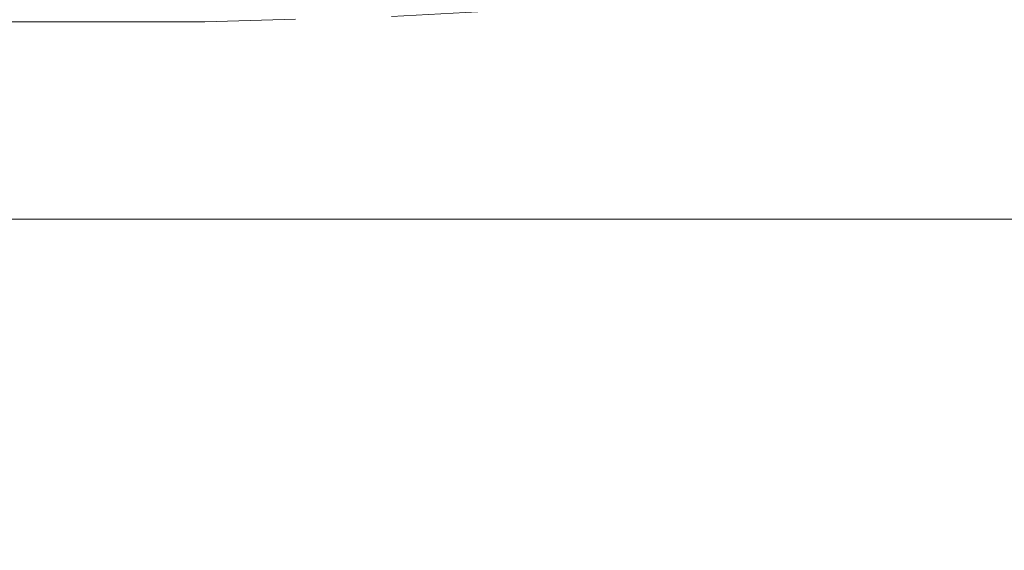
# Model space of a CAD drawing. Extents: x -398 to 399, y -750 to 750.
# Drawn here: x -119 to -82, y -717 to -697 of the extents above; entities that cross this region are included whole.
import ezdxf

# ---------------------------------------------------------------- set-up
doc = ezdxf.new("R2010")
doc.units = 0
doc.header["$LTSCALE"] = 500
doc.header["$MEASUREMENT"] = 0
doc.layers.add('EXC-CHROM', color=7, linetype='Continuous')
doc.layers.add('EXC-WANNA', color=7, linetype='Continuous')

msp = doc.modelspace()

# ---------------------------------------------------------------- linework, layer by layer
at = {"layer": 'EXC-CHROM', "lineweight": 0}
for points, invisible_edges in [([(-118.6, -697.4, 151), (-118.6, -697, 151.1), (-122, -697, 151.1), (-118.6, -697.4, 151)], 15), ([(-122, -697, 151.1), (-122, -697.4, 151), (-118.6, -697.4, 151), (-122, -697, 151.1)], 13), ([(-115.2, -697, 151.1), (-118.6, -697, 151.1), (-118.6, -697.4, 151), (-115.2, -697, 151.1)], 15), ([(-118.6, -697.4, 151), (-115.2, -697.4, 151), (-115.2, -697, 151.1), (-118.6, -697.4, 151)], 15), ([(-111.8, -696.9, 150.9), (-115.2, -697, 151.1), (-115.2, -697.4, 151), (-111.8, -696.9, 150.9)], 15), ([(-115.2, -697.4, 151), (-111.8, -697.4, 150.8), (-111.8, -696.9, 150.9), (-115.2, -697.4, 151)], 15), ([(-111.8, -697.4, 150.8), (-108.4, -697.3, 150.3), (-108.4, -696.9, 150.4), (-111.8, -697.4, 150.8)], 14), ([(-108.4, -696.9, 150.4), (-111.8, -696.9, 150.9), (-111.8, -697.4, 150.8), (-108.4, -696.9, 150.4)], 15), ([(-105.9, -697.2, 143.8), (-105.9, -697.3, 144.9), (-109.4, -697.4, 146.1), (-105.9, -697.2, 143.8)], 15), ([(-109.4, -697.4, 146.1), (-109.3, -697.3, 144.9), (-105.9, -697.2, 143.8), (-109.4, -697.4, 146.1)], 15), ([(-108.4, -697.5, 150), (-104.8, -697.4, 148.9), (-104.8, -697.2, 149.2), (-108.4, -697.5, 150)], 15), ([(-104.8, -697.2, 149.2), (-108.4, -697.3, 150.3), (-108.4, -697.5, 150), (-104.8, -697.2, 149.2)], 15), ([(-101, -697.2, 143.9), (-105.2, -697.4, 146), (-105.6, -697.3, 145.4), (-101, -697.2, 143.9)], 15), ([(-100.6, -697.2, 144.6), (-104.9, -697.5, 146.8), (-105.2, -697.4, 146), (-100.6, -697.2, 144.6)], 15), ([(-105.2, -697.4, 146), (-101, -697.2, 143.9), (-100.6, -697.2, 144.6), (-105.2, -697.4, 146)], 15), ([(-104.9, -697.5, 146.8), (-100.6, -697.2, 144.6), (-100.7, -697.3, 145.6), (-104.9, -697.5, 146.8)], 15), ([(-101.1, -697, 147.4), (-104.8, -697.2, 149.2), (-104.8, -697.4, 148.9), (-101.1, -697, 147.4)], 14), ([(-104.8, -697.4, 148.9), (-101, -697.2, 147.1), (-101.1, -697, 147.4), (-104.8, -697.4, 148.9)], 15), ([(-101, -697.2, 147.1), (-104.8, -697.4, 148.9), (-104.8, -697.5, 148.5), (-101, -697.2, 147.1)], 15), ([(-104.8, -697.5, 148.5), (-100.9, -697.3, 146.6), (-101, -697.2, 147.1), (-104.8, -697.5, 148.5)], 15), ([(-122, -697.4, 151), (-122, -697.6, 150.8), (-118.6, -697.6, 150.8), (-122, -697.4, 151)], 15), ([(-118.6, -697.6, 150.8), (-118.6, -697.4, 151), (-122, -697.4, 151), (-118.6, -697.6, 150.8)], 15), ([(-122, -697.6, 150.8), (-121.9, -697.7, 150.4), (-118.6, -697.7, 150.4), (-122, -697.6, 150.8)], 15), ([(-118.6, -697.7, 150.4), (-118.6, -697.6, 150.8), (-122, -697.6, 150.8), (-118.6, -697.7, 150.4)], 15), ([(-121.8, -697.7, 149), (-121.7, -697.6, 148.2), (-118.6, -697.6, 148.2), (-121.8, -697.7, 149)], 15), ([(-118.6, -697.6, 148.2), (-118.6, -697.7, 149), (-121.8, -697.7, 149), (-118.6, -697.6, 148.2)], 15), ([(-121.7, -697.3, 145.4), (-118.6, -697.3, 145.4), (-118.6, -697.5, 147), (-121.7, -697.3, 145.4)], 15), ([(-118.6, -697.5, 147), (-121.6, -697.5, 147), (-121.7, -697.3, 145.4), (-118.6, -697.5, 147)], 15), ([(-121.7, -697.6, 148.2), (-121.6, -697.6, 147.5), (-118.6, -697.6, 147.5), (-121.7, -697.6, 148.2)], 15), ([(-118.6, -697.6, 147.5), (-118.6, -697.6, 148.2), (-121.7, -697.6, 148.2), (-118.6, -697.6, 147.5)], 15), ([(-121.6, -697.5, 147), (-118.6, -697.5, 147), (-118.6, -697.6, 147.5), (-121.6, -697.5, 147)], 15), ([(-118.6, -697.6, 147.5), (-121.6, -697.6, 147.5), (-121.6, -697.5, 147), (-118.6, -697.6, 147.5)], 15), ([(-115.6, -697.3, 145.4), (-115.7, -697.5, 147), (-118.6, -697.5, 147), (-115.6, -697.3, 145.4)], 15), ([(-118.6, -697.5, 147), (-118.6, -697.3, 145.4), (-115.6, -697.3, 145.4), (-118.6, -697.5, 147)], 15), ([(-115.2, -697.4, 151), (-118.6, -697.4, 151), (-118.6, -697.6, 150.8), (-115.2, -697.4, 151)], 14), ([(-118.6, -697.6, 150.8), (-115.3, -697.6, 150.8), (-115.2, -697.4, 151), (-118.6, -697.6, 150.8)], 15), ([(-115.7, -697.5, 147), (-115.6, -697.6, 147.5), (-118.6, -697.6, 147.5), (-115.7, -697.5, 147)], 15), ([(-118.6, -697.6, 147.5), (-118.6, -697.5, 147), (-115.7, -697.5, 147), (-118.6, -697.6, 147.5)], 15), ([(-115.3, -697.6, 150.8), (-118.6, -697.6, 150.8), (-118.6, -697.7, 150.4), (-115.3, -697.6, 150.8)], 15), ([(-118.6, -697.7, 150.4), (-115.3, -697.7, 150.4), (-115.3, -697.6, 150.8), (-118.6, -697.7, 150.4)], 15), ([(-115.6, -697.6, 148.2), (-118.6, -697.6, 148.2), (-118.6, -697.6, 147.5), (-115.6, -697.6, 148.2)], 15), ([(-118.6, -697.6, 147.5), (-115.6, -697.6, 147.5), (-115.6, -697.6, 148.2), (-118.6, -697.6, 147.5)], 15), ([(-115.5, -697.7, 149), (-118.6, -697.7, 149), (-118.6, -697.6, 148.2), (-115.5, -697.7, 149)], 15), ([(-118.6, -697.6, 148.2), (-115.6, -697.6, 148.2), (-115.5, -697.7, 149), (-118.6, -697.6, 148.2)], 15), ([(-112.5, -697.3, 145.3), (-112.7, -697.5, 146.8), (-115.7, -697.5, 147), (-112.5, -697.3, 145.3)], 15), ([(-115.7, -697.5, 147), (-115.6, -697.3, 145.4), (-112.5, -697.3, 145.3), (-115.7, -697.5, 147)], 15), ([(-115.6, -697.6, 147.5), (-115.7, -697.5, 147), (-112.7, -697.5, 146.8), (-115.6, -697.6, 147.5)], 15), ([(-112.7, -697.5, 146.8), (-112.5, -697.5, 147.3), (-115.6, -697.6, 147.5), (-112.7, -697.5, 146.8)], 15), ([(-115.6, -697.6, 147.5), (-112.5, -697.5, 147.3), (-112.4, -697.6, 148), (-115.6, -697.6, 147.5)], 15), ([(-112.4, -697.6, 148), (-115.6, -697.6, 148.2), (-115.6, -697.6, 147.5), (-112.4, -697.6, 148)], 15), ([(-112.2, -697.7, 148.7), (-115.5, -697.7, 149), (-115.6, -697.6, 148.2), (-112.2, -697.7, 148.7)], 15), ([(-115.6, -697.6, 148.2), (-112.4, -697.6, 148), (-112.2, -697.7, 148.7), (-115.6, -697.6, 148.2)], 15), ([(-111.8, -697.4, 150.8), (-115.2, -697.4, 151), (-115.3, -697.6, 150.8), (-111.8, -697.4, 150.8)], 14), ([(-115.3, -697.6, 150.8), (-111.9, -697.6, 150.6), (-111.8, -697.4, 150.8), (-115.3, -697.6, 150.8)], 15), ([(-111.9, -697.6, 150.6), (-115.3, -697.6, 150.8), (-115.3, -697.7, 150.4), (-111.9, -697.6, 150.6)], 15), ([(-115.3, -697.7, 150.4), (-111.9, -697.7, 150.2), (-111.9, -697.6, 150.6), (-115.3, -697.7, 150.4)], 15), ([(-109.3, -697.3, 144.9), (-109.4, -697.4, 146.1), (-112.7, -697.5, 146.8), (-109.3, -697.3, 144.9)], 15), ([(-112.7, -697.5, 146.8), (-112.5, -697.3, 145.3), (-109.3, -697.3, 144.9), (-112.7, -697.5, 146.8)], 15), ([(-112.5, -697.5, 147.3), (-112.7, -697.5, 146.8), (-109.4, -697.4, 146.1), (-112.5, -697.5, 147.3)], 15), ([(-109.4, -697.4, 146.1), (-109.2, -697.5, 146.6), (-112.5, -697.5, 147.3), (-109.4, -697.4, 146.1)], 15), ([(-112.5, -697.5, 147.3), (-109.2, -697.5, 146.6), (-109, -697.5, 147.3), (-112.5, -697.5, 147.3)], 15), ([(-109, -697.5, 147.3), (-112.4, -697.6, 148), (-112.5, -697.5, 147.3), (-109, -697.5, 147.3)], 15), ([(-112.4, -697.6, 148), (-109, -697.5, 147.3), (-108.7, -697.6, 148.1), (-112.4, -697.6, 148)], 15), ([(-108.7, -697.6, 148.1), (-112.2, -697.7, 148.7), (-112.4, -697.6, 148), (-108.7, -697.6, 148.1)], 15), ([(-112.2, -697.7, 148.7), (-108.7, -697.6, 148.1), (-108.6, -697.7, 148.9), (-112.2, -697.7, 148.7)], 15), ([(-112.1, -697.7, 149.5), (-108.6, -697.7, 148.9), (-108.5, -697.6, 149.6), (-112.1, -697.7, 149.5)], 15), ([(-108.5, -697.6, 149.6), (-111.9, -697.7, 150.2), (-112.1, -697.7, 149.5), (-108.5, -697.6, 149.6)], 15), ([(-111.9, -697.6, 150.6), (-108.4, -697.5, 150), (-108.4, -697.3, 150.3), (-111.9, -697.6, 150.6)], 15), ([(-108.4, -697.3, 150.3), (-111.8, -697.4, 150.8), (-111.9, -697.6, 150.6), (-108.4, -697.3, 150.3)], 15), ([(-111.9, -697.7, 150.2), (-108.5, -697.6, 149.6), (-108.4, -697.5, 150), (-111.9, -697.7, 150.2)], 15), ([(-108.4, -697.5, 150), (-111.9, -697.6, 150.6), (-111.9, -697.7, 150.2), (-108.4, -697.5, 150)], 15), ([(-109.2, -697.5, 146.6), (-109.4, -697.4, 146.1), (-105.9, -697.3, 144.9), (-109.2, -697.5, 146.6)], 15), ([(-105.9, -697.3, 144.9), (-105.6, -697.3, 145.4), (-109.2, -697.5, 146.6), (-105.9, -697.3, 144.9)], 15), ([(-109.2, -697.5, 146.6), (-105.6, -697.3, 145.4), (-105.2, -697.4, 146), (-109.2, -697.5, 146.6)], 15), ([(-105.2, -697.4, 146), (-109, -697.5, 147.3), (-109.2, -697.5, 146.6), (-105.2, -697.4, 146)], 15), ([(-109, -697.5, 147.3), (-105.2, -697.4, 146), (-104.9, -697.5, 146.8), (-109, -697.5, 147.3)], 15), ([(-104.9, -697.5, 146.8), (-108.7, -697.6, 148.1), (-109, -697.5, 147.3), (-104.9, -697.5, 146.8)], 15), ([(-108.7, -697.6, 148.1), (-104.9, -697.5, 146.8), (-104.8, -697.5, 147.7), (-108.7, -697.6, 148.1)], 15), ([(-104.8, -697.5, 147.7), (-108.6, -697.7, 148.9), (-108.7, -697.6, 148.1), (-104.8, -697.5, 147.7)], 15), ([(-108.6, -697.7, 148.9), (-104.8, -697.5, 147.7), (-104.8, -697.5, 148.5), (-108.6, -697.7, 148.9)], 15), ([(-104.8, -697.5, 148.5), (-108.5, -697.6, 149.6), (-108.6, -697.7, 148.9), (-104.8, -697.5, 148.5)], 15), ([(-108.5, -697.6, 149.6), (-104.8, -697.5, 148.5), (-104.8, -697.4, 148.9), (-108.5, -697.6, 149.6)], 15), ([(-104.8, -697.4, 148.9), (-108.4, -697.5, 150), (-108.5, -697.6, 149.6), (-104.8, -697.4, 148.9)], 15), ([(-100.7, -697.3, 145.6), (-104.8, -697.5, 147.7), (-104.9, -697.5, 146.8), (-100.7, -697.3, 145.6)], 15), ([(-100.9, -697.3, 146.6), (-104.8, -697.5, 148.5), (-104.8, -697.5, 147.7), (-100.9, -697.3, 146.6)], 15), ([(-104.8, -697.5, 147.7), (-100.7, -697.3, 145.6), (-100.9, -697.3, 146.6), (-104.8, -697.5, 147.7)], 15), ([(-118.6, -697.7, 149.7), (-118.6, -697.7, 150.4), (-121.9, -697.7, 150.4), (-118.6, -697.7, 149.7)], 15), ([(-121.9, -697.7, 150.4), (-121.9, -697.7, 149.7), (-118.6, -697.7, 149.7), (-121.9, -697.7, 150.4)], 15), ([(-118.6, -697.7, 149), (-118.6, -697.7, 149.7), (-121.9, -697.7, 149.7), (-118.6, -697.7, 149)], 15), ([(-121.9, -697.7, 149.7), (-121.8, -697.7, 149), (-118.6, -697.7, 149), (-121.9, -697.7, 149.7)], 15), ([(-115.3, -697.7, 150.4), (-118.6, -697.7, 150.4), (-118.6, -697.7, 149.7), (-115.3, -697.7, 150.4)], 15), ([(-118.6, -697.7, 149.7), (-115.4, -697.7, 149.7), (-115.3, -697.7, 150.4), (-118.6, -697.7, 149.7)], 15), ([(-115.4, -697.7, 149.7), (-118.6, -697.7, 149.7), (-118.6, -697.7, 149), (-115.4, -697.7, 149.7)], 15), ([(-118.6, -697.7, 149), (-115.5, -697.7, 149), (-115.4, -697.7, 149.7), (-118.6, -697.7, 149)], 15), ([(-112.1, -697.7, 149.5), (-115.4, -697.7, 149.7), (-115.5, -697.7, 149), (-112.1, -697.7, 149.5)], 15), ([(-115.5, -697.7, 149), (-112.2, -697.7, 148.7), (-112.1, -697.7, 149.5), (-115.5, -697.7, 149)], 15), ([(-111.9, -697.7, 150.2), (-115.3, -697.7, 150.4), (-115.4, -697.7, 149.7), (-111.9, -697.7, 150.2)], 15), ([(-115.4, -697.7, 149.7), (-112.1, -697.7, 149.5), (-111.9, -697.7, 150.2), (-115.4, -697.7, 149.7)], 15), ([(-108.6, -697.7, 148.9), (-112.1, -697.7, 149.5), (-112.2, -697.7, 148.7), (-108.6, -697.7, 148.9)], 15)]:
    msp.add_3dface(points, dxfattribs=dict(at, invisible_edges=invisible_edges))
at = {"layer": 'EXC-WANNA', "lineweight": 0}
for points, invisible_edges in [([(-113.2, -698.1, 156.2), (-126.8, -697, 145.5), (-127, -698.1, 156.2), (-113.2, -698.1, 156.2)], 15), ([(-126.8, -697, 145.5), (-113.2, -698.1, 156.2), (-113, -697, 145.5), (-126.8, -697, 145.5)], 15), ([(-99.4, -698.1, 156.2), (-113, -697, 145.5), (-113.2, -698.1, 156.2), (-99.4, -698.1, 156.2)], 15), ([(-113, -697, 145.5), (-99.4, -698.1, 156.2), (-99.3, -697, 145.5), (-113, -697, 145.5)], 15), ([(-85.5, -698.1, 156.2), (-99.3, -697, 145.5), (-99.4, -698.1, 156.2), (-85.5, -698.1, 156.2)], 15), ([(-99.3, -697, 145.5), (-85.5, -698.1, 156.2), (-85.5, -697, 145.5), (-99.3, -697, 145.5)], 15), ([(-85.5, -697, 145.5), (-71.7, -698.1, 156.2), (-71.7, -697, 145.5), (-85.5, -697, 145.5)], 15), ([(-71.7, -698.1, 156.2), (-85.5, -697, 145.5), (-85.5, -698.1, 156.2), (-71.7, -698.1, 156.2)], 15), ([(-113.3, -699.2, 165.9), (-127, -698.1, 156.2), (-127.2, -699.2, 165.9), (-113.3, -699.2, 165.9)], 15), ([(-127, -698.1, 156.2), (-113.3, -699.2, 165.9), (-113.2, -698.1, 156.2), (-127, -698.1, 156.2)], 15), ([(-99.5, -699.2, 165.9), (-113.2, -698.1, 156.2), (-113.3, -699.2, 165.9), (-99.5, -699.2, 165.9)], 15), ([(-113.2, -698.1, 156.2), (-99.5, -699.2, 165.9), (-99.4, -698.1, 156.2), (-113.2, -698.1, 156.2)], 15), ([(-85.6, -699.2, 165.9), (-99.4, -698.1, 156.2), (-99.5, -699.2, 165.9), (-85.6, -699.2, 165.9)], 15), ([(-99.4, -698.1, 156.2), (-85.6, -699.2, 165.9), (-85.5, -698.1, 156.2), (-99.4, -698.1, 156.2)], 15), ([(-71.7, -699.2, 165.9), (-85.5, -698.1, 156.2), (-85.6, -699.2, 165.9), (-71.7, -699.2, 165.9)], 15), ([(-85.5, -698.1, 156.2), (-71.7, -699.2, 165.9), (-71.7, -698.1, 156.2), (-85.5, -698.1, 156.2)], 15), ([(-113.4, -700.2, 174.5), (-127.2, -699.2, 165.9), (-127.3, -700.2, 174.5), (-113.4, -700.2, 174.5)], 15), ([(-127.2, -699.2, 165.9), (-113.4, -700.2, 174.5), (-113.3, -699.2, 165.9), (-127.2, -699.2, 165.9)], 15), ([(-99.5, -700.2, 174.5), (-113.3, -699.2, 165.9), (-113.4, -700.2, 174.5), (-99.5, -700.2, 174.5)], 15), ([(-113.3, -699.2, 165.9), (-99.5, -700.2, 174.5), (-99.5, -699.2, 165.9), (-113.3, -699.2, 165.9)], 15), ([(-99.5, -699.2, 165.9), (-85.6, -700.2, 174.5), (-85.6, -699.2, 165.9), (-99.5, -699.2, 165.9)], 15), ([(-85.6, -700.2, 174.5), (-99.5, -699.2, 165.9), (-99.5, -700.2, 174.5), (-85.6, -700.2, 174.5)], 15), ([(-85.6, -699.2, 165.9), (-71.7, -700.2, 174.5), (-71.7, -699.2, 165.9), (-85.6, -699.2, 165.9)], 15), ([(-71.7, -700.2, 174.5), (-85.6, -699.2, 165.9), (-85.6, -700.2, 174.5), (-71.7, -700.2, 174.5)], 15), ([(-113.5, -701.1, 181.8), (-127.3, -700.2, 174.5), (-127.4, -701.1, 181.8), (-113.5, -701.1, 181.8)], 15), ([(-127.3, -700.2, 174.5), (-113.5, -701.1, 181.8), (-113.4, -700.2, 174.5), (-127.3, -700.2, 174.5)], 15), ([(-99.6, -701.1, 181.8), (-113.4, -700.2, 174.5), (-113.5, -701.1, 181.8), (-99.6, -701.1, 181.8)], 15), ([(-113.4, -700.2, 174.5), (-99.6, -701.1, 181.8), (-99.5, -700.2, 174.5), (-113.4, -700.2, 174.5)], 15), ([(-85.6, -701.1, 181.8), (-99.5, -700.2, 174.5), (-99.6, -701.1, 181.8), (-85.6, -701.1, 181.8)], 15), ([(-99.5, -700.2, 174.5), (-85.6, -701.1, 181.8), (-85.6, -700.2, 174.5), (-99.5, -700.2, 174.5)], 15), ([(-85.6, -700.2, 174.5), (-71.7, -701.1, 181.8), (-71.7, -700.2, 174.5), (-85.6, -700.2, 174.5)], 15), ([(-71.7, -701.1, 181.8), (-85.6, -700.2, 174.5), (-85.6, -701.1, 181.8), (-71.7, -701.1, 181.8)], 15), ([(-127.5, -701.9, 187.5), (-113.5, -701.1, 181.8), (-127.4, -701.1, 181.8), (-127.5, -701.9, 187.5)], 15), ([(-113.5, -701.1, 181.8), (-127.5, -701.9, 187.5), (-113.6, -701.9, 187.5), (-113.5, -701.1, 181.8)], 15), ([(-113.6, -701.9, 187.5), (-99.6, -701.1, 181.8), (-113.5, -701.1, 181.8), (-113.6, -701.9, 187.5)], 15), ([(-99.6, -701.1, 181.8), (-113.6, -701.9, 187.5), (-99.6, -701.9, 187.5), (-99.6, -701.1, 181.8)], 15), ([(-99.6, -701.9, 187.5), (-85.6, -701.1, 181.8), (-99.6, -701.1, 181.8), (-99.6, -701.9, 187.5)], 15), ([(-85.6, -701.1, 181.8), (-99.6, -701.9, 187.5), (-85.6, -701.9, 187.5), (-85.6, -701.1, 181.8)], 15), ([(-85.6, -701.9, 187.5), (-71.7, -701.1, 181.8), (-85.6, -701.1, 181.8), (-85.6, -701.9, 187.5)], 15), ([(-71.7, -701.1, 181.8), (-85.6, -701.9, 187.5), (-71.7, -701.9, 187.5), (-71.7, -701.1, 181.8)], 15), ([(-127.6, -702.6, 191.9), (-113.6, -701.9, 187.5), (-127.5, -701.9, 187.5), (-127.6, -702.6, 191.9)], 15), ([(-113.6, -701.9, 187.5), (-127.6, -702.6, 191.9), (-113.6, -702.6, 191.9), (-113.6, -701.9, 187.5)], 15), ([(-113.6, -702.6, 191.9), (-99.6, -701.9, 187.5), (-113.6, -701.9, 187.5), (-113.6, -702.6, 191.9)], 15), ([(-99.6, -701.9, 187.5), (-113.6, -702.6, 191.9), (-99.6, -702.6, 191.9), (-99.6, -701.9, 187.5)], 15), ([(-99.6, -702.6, 191.9), (-85.6, -701.9, 187.5), (-99.6, -701.9, 187.5), (-99.6, -702.6, 191.9)], 15), ([(-85.6, -701.9, 187.5), (-99.6, -702.6, 191.9), (-85.6, -702.6, 191.9), (-85.6, -701.9, 187.5)], 15), ([(-85.6, -702.6, 191.9), (-71.7, -701.9, 187.5), (-85.6, -701.9, 187.5), (-85.6, -702.6, 191.9)], 15), ([(-71.7, -701.9, 187.5), (-85.6, -702.6, 191.9), (-71.6, -702.6, 191.9), (-71.7, -701.9, 187.5)], 15), ([(-127.7, -703.2, 195.2), (-113.6, -702.6, 191.9), (-127.6, -702.6, 191.9), (-127.7, -703.2, 195.2)], 15), ([(-113.6, -702.6, 191.9), (-127.7, -703.2, 195.2), (-113.6, -703.2, 195.2), (-113.6, -702.6, 191.9)], 15), ([(-113.6, -703.2, 195.2), (-99.6, -702.6, 191.9), (-113.6, -702.6, 191.9), (-113.6, -703.2, 195.2)], 15), ([(-99.6, -702.6, 191.9), (-113.6, -703.2, 195.2), (-99.6, -703.2, 195.2), (-99.6, -702.6, 191.9)], 15), ([(-99.6, -703.2, 195.2), (-85.6, -702.6, 191.9), (-99.6, -702.6, 191.9), (-99.6, -703.2, 195.2)], 15), ([(-85.6, -702.6, 191.9), (-99.6, -703.2, 195.2), (-85.6, -703.2, 195.2), (-85.6, -702.6, 191.9)], 15), ([(-85.6, -703.2, 195.2), (-71.6, -702.6, 191.9), (-85.6, -702.6, 191.9), (-85.6, -703.2, 195.2)], 15), ([(-71.6, -702.6, 191.9), (-85.6, -703.2, 195.2), (-71.5, -703.2, 195.2), (-71.6, -702.6, 191.9)], 15), ([(-127.7, -703.8, 197.4), (-113.6, -703.2, 195.2), (-127.7, -703.2, 195.2), (-127.7, -703.8, 197.4)], 15), ([(-113.6, -703.2, 195.2), (-127.7, -703.8, 197.4), (-113.6, -703.8, 197.4), (-113.6, -703.2, 195.2)], 15), ([(-113.6, -703.8, 197.4), (-99.6, -703.2, 195.2), (-113.6, -703.2, 195.2), (-113.6, -703.8, 197.4)], 15), ([(-99.6, -703.2, 195.2), (-113.6, -703.8, 197.4), (-99.6, -703.8, 197.4), (-99.6, -703.2, 195.2)], 15), ([(-99.6, -703.8, 197.4), (-85.6, -703.2, 195.2), (-99.6, -703.2, 195.2), (-99.6, -703.8, 197.4)], 15), ([(-85.6, -703.2, 195.2), (-99.6, -703.8, 197.4), (-85.5, -703.8, 197.4), (-85.6, -703.2, 195.2)], 15), ([(-85.5, -703.8, 197.4), (-71.5, -703.2, 195.2), (-85.6, -703.2, 195.2), (-85.5, -703.8, 197.4)], 15), ([(-71.5, -703.2, 195.2), (-85.5, -703.8, 197.4), (-71.5, -703.8, 197.4), (-71.5, -703.2, 195.2)], 15), ([(-113.6, -703.8, 197.4), (-127.7, -704.3, 198.9), (-113.6, -704.3, 198.9), (-113.6, -703.8, 197.4)], 15), ([(-127.7, -704.3, 198.9), (-113.6, -703.8, 197.4), (-127.7, -703.8, 197.4), (-127.7, -704.3, 198.9)], 15), ([(-99.6, -703.8, 197.4), (-113.6, -704.3, 198.9), (-99.5, -704.3, 198.9), (-99.6, -703.8, 197.4)], 15), ([(-113.6, -704.3, 198.9), (-99.6, -703.8, 197.4), (-113.6, -703.8, 197.4), (-113.6, -704.3, 198.9)], 15), ([(-99.5, -704.3, 198.9), (-85.5, -703.8, 197.4), (-99.6, -703.8, 197.4), (-99.5, -704.3, 198.9)], 15), ([(-85.5, -703.8, 197.4), (-99.5, -704.3, 198.9), (-85.4, -704.3, 198.9), (-85.5, -703.8, 197.4)], 15), ([(-85.4, -704.3, 198.9), (-71.5, -703.8, 197.4), (-85.5, -703.8, 197.4), (-85.4, -704.3, 198.9)], 15), ([(-71.5, -703.8, 197.4), (-85.4, -704.3, 198.9), (-71.3, -704.3, 198.9), (-71.5, -703.8, 197.4)], 15), ([(-113.6, -704.3, 198.9), (-127.7, -704.8, 199.8), (-113.6, -704.8, 199.8), (-113.6, -704.3, 198.9)], 15), ([(-127.7, -704.8, 199.8), (-113.6, -704.3, 198.9), (-127.7, -704.3, 198.9), (-127.7, -704.8, 199.8)], 15), ([(-99.5, -704.3, 198.9), (-113.6, -704.8, 199.8), (-99.5, -704.8, 199.8), (-99.5, -704.3, 198.9)], 15), ([(-113.6, -704.8, 199.8), (-99.5, -704.3, 198.9), (-113.6, -704.3, 198.9), (-113.6, -704.8, 199.8)], 15), ([(-85.4, -704.3, 198.9), (-99.5, -704.8, 199.8), (-85.3, -704.8, 199.8), (-85.4, -704.3, 198.9)], 15), ([(-99.5, -704.8, 199.8), (-85.4, -704.3, 198.9), (-99.5, -704.3, 198.9), (-99.5, -704.8, 199.8)], 15), ([(-85.3, -704.8, 199.8), (-71.3, -704.3, 198.9), (-85.4, -704.3, 198.9), (-85.3, -704.8, 199.8)], 15), ([(-71.3, -704.3, 198.9), (-85.3, -704.8, 199.8), (-71.2, -704.8, 199.8), (-71.3, -704.3, 198.9)], 15), ([(-113.6, -704.8, 199.8), (-127.7, -705.4, 200.3), (-113.6, -705.4, 200.3), (-113.6, -704.8, 199.8)], 15), ([(-127.7, -705.4, 200.3), (-113.6, -704.8, 199.8), (-127.7, -704.8, 199.8), (-127.7, -705.4, 200.3)], 13), ([(-99.5, -704.8, 199.8), (-113.6, -705.4, 200.3), (-99.4, -705.4, 200.3), (-99.5, -704.8, 199.8)], 15), ([(-113.6, -705.4, 200.3), (-99.5, -704.8, 199.8), (-113.6, -704.8, 199.8), (-113.6, -705.4, 200.3)], 13), ([(-99.4, -705.4, 200.3), (-85.3, -704.8, 199.8), (-99.5, -704.8, 199.8), (-99.4, -705.4, 200.3)], 13), ([(-85.3, -704.8, 199.8), (-99.4, -705.4, 200.3), (-85.2, -705.4, 200.3), (-85.3, -704.8, 199.8)], 15), ([(-85.2, -705.4, 200.3), (-71.2, -704.8, 199.8), (-85.3, -704.8, 199.8), (-85.2, -705.4, 200.3)], 13), ([(-71.2, -704.8, 199.8), (-85.2, -705.4, 200.3), (-71, -705.4, 200.3), (-71.2, -704.8, 199.8)], 15), ([(-113.6, -705.4, 200.3), (-127.7, -705.9, 200.5), (-113.5, -705.9, 200.5), (-113.6, -705.4, 200.3)], 15), ([(-127.7, -705.9, 200.5), (-113.6, -705.4, 200.3), (-127.7, -705.4, 200.3), (-127.7, -705.9, 200.5)], 15), ([(-113.5, -705.9, 200.5), (-99.4, -705.4, 200.3), (-113.6, -705.4, 200.3), (-113.5, -705.9, 200.5)], 15), ([(-99.4, -705.4, 200.3), (-113.5, -705.9, 200.5), (-99.3, -705.9, 200.5), (-99.4, -705.4, 200.3)], 15), ([(-99.3, -705.9, 200.5), (-85.2, -705.4, 200.3), (-99.4, -705.4, 200.3), (-99.3, -705.9, 200.5)], 15), ([(-85.2, -705.4, 200.3), (-99.3, -705.9, 200.5), (-85, -705.9, 200.5), (-85.2, -705.4, 200.3)], 15), ([(-85, -705.9, 200.5), (-71, -705.4, 200.3), (-85.2, -705.4, 200.3), (-85, -705.9, 200.5)], 15), ([(-71, -705.4, 200.3), (-85, -705.9, 200.5), (-70.8, -705.9, 200.5), (-71, -705.4, 200.3)], 15), ([(-127.7, -706.5, 200.7), (-113.5, -705.9, 200.5), (-127.7, -705.9, 200.5), (-127.7, -706.5, 200.7)], 15), ([(-113.5, -705.9, 200.5), (-127.7, -706.5, 200.7), (-113.4, -706.5, 200.7), (-113.5, -705.9, 200.5)], 15), ([(-113.4, -706.5, 200.7), (-99.3, -705.9, 200.5), (-113.5, -705.9, 200.5), (-113.4, -706.5, 200.7)], 15), ([(-99.3, -705.9, 200.5), (-113.4, -706.5, 200.7), (-99.2, -706.5, 200.7), (-99.3, -705.9, 200.5)], 15), ([(-99.2, -706.5, 200.7), (-85, -705.9, 200.5), (-99.3, -705.9, 200.5), (-99.2, -706.5, 200.7)], 15), ([(-85, -705.9, 200.5), (-99.2, -706.5, 200.7), (-84.8, -706.5, 200.7), (-85, -705.9, 200.5)], 15), ([(-84.8, -706.5, 200.7), (-70.8, -705.9, 200.5), (-85, -705.9, 200.5), (-84.8, -706.5, 200.7)], 15), ([(-70.8, -705.9, 200.5), (-84.8, -706.5, 200.7), (-70.5, -706.5, 200.7), (-70.8, -705.9, 200.5)], 15), ([(-127.7, -707.2, 200.8), (-113.4, -706.5, 200.7), (-127.7, -706.5, 200.7), (-127.7, -707.2, 200.8)], 15), ([(-113.4, -706.5, 200.7), (-127.7, -707.2, 200.8), (-113.4, -707.2, 200.8), (-113.4, -706.5, 200.7)], 15), ([(-113.4, -707.2, 200.8), (-99.2, -706.5, 200.7), (-113.4, -706.5, 200.7), (-113.4, -707.2, 200.8)], 15), ([(-99.2, -706.5, 200.7), (-113.4, -707.2, 200.8), (-99, -707.2, 200.8), (-99.2, -706.5, 200.7)], 15), ([(-99, -707.2, 200.8), (-84.8, -706.5, 200.7), (-99.2, -706.5, 200.7), (-99, -707.2, 200.8)], 15), ([(-84.8, -706.5, 200.7), (-99, -707.2, 200.8), (-84.6, -707.2, 200.8), (-84.8, -706.5, 200.7)], 15), ([(-84.6, -707.2, 200.8), (-70.5, -706.5, 200.7), (-84.8, -706.5, 200.7), (-84.6, -707.2, 200.8)], 15), ([(-70.5, -706.5, 200.7), (-84.6, -707.2, 200.8), (-70.2, -707.2, 200.8), (-70.5, -706.5, 200.7)], 15), ([(-127.7, -708.1, 200.9), (-113.4, -707.2, 200.8), (-127.7, -707.2, 200.8), (-127.7, -708.1, 200.9)], 15), ([(-113.4, -707.2, 200.8), (-127.7, -708.1, 200.9), (-113.3, -708.1, 200.9), (-113.4, -707.2, 200.8)], 15), ([(-113.3, -708.1, 200.9), (-99, -707.2, 200.8), (-113.4, -707.2, 200.8), (-113.3, -708.1, 200.9)], 15), ([(-99, -707.2, 200.8), (-113.3, -708.1, 200.9), (-98.8, -708.1, 200.9), (-99, -707.2, 200.8)], 15), ([(-98.8, -708.1, 200.9), (-84.6, -707.2, 200.8), (-99, -707.2, 200.8), (-98.8, -708.1, 200.9)], 15), ([(-84.6, -707.2, 200.8), (-98.8, -708.1, 200.9), (-84.3, -708.1, 200.9), (-84.6, -707.2, 200.8)], 15), ([(-84.3, -708.1, 200.9), (-70.2, -707.2, 200.8), (-84.6, -707.2, 200.8), (-84.3, -708.1, 200.9)], 15), ([(-70.2, -707.2, 200.8), (-84.3, -708.1, 200.9), (-69.8, -708.1, 200.9), (-70.2, -707.2, 200.8)], 15), ([(-127.7, -709.1, 201), (-113.3, -708.1, 200.9), (-127.7, -708.1, 200.9), (-127.7, -709.1, 201)], 15), ([(-113.3, -708.1, 200.9), (-127.7, -709.1, 201), (-113.1, -709.1, 201), (-113.3, -708.1, 200.9)], 15), ([(-113.1, -709.1, 201), (-98.8, -708.1, 200.9), (-113.3, -708.1, 200.9), (-113.1, -709.1, 201)], 15), ([(-98.8, -708.1, 200.9), (-113.1, -709.1, 201), (-98.6, -709.1, 201), (-98.8, -708.1, 200.9)], 15), ([(-98.6, -709.1, 201), (-84.3, -708.1, 200.9), (-98.8, -708.1, 200.9), (-98.6, -709.1, 201)], 15), ([(-84.3, -708.1, 200.9), (-98.6, -709.1, 201), (-84, -709.1, 201), (-84.3, -708.1, 200.9)], 15), ([(-84, -709.1, 201), (-69.8, -708.1, 200.9), (-84.3, -708.1, 200.9), (-84, -709.1, 201)], 15), ([(-69.8, -708.1, 200.9), (-84, -709.1, 201), (-69.3, -709.1, 201), (-69.8, -708.1, 200.9)], 15), ([(-113.1, -709.1, 201), (-127.7, -710.4, 201), (-113, -710.4, 201), (-113.1, -709.1, 201)], 15), ([(-127.7, -710.4, 201), (-113.1, -709.1, 201), (-127.7, -709.1, 201), (-127.7, -710.4, 201)], 15), ([(-113, -710.4, 201), (-98.6, -709.1, 201), (-113.1, -709.1, 201), (-113, -710.4, 201)], 15), ([(-98.6, -709.1, 201), (-113, -710.4, 201), (-98.3, -710.4, 201), (-98.6, -709.1, 201)], 15), ([(-98.3, -710.4, 201), (-84, -709.1, 201), (-98.6, -709.1, 201), (-98.3, -710.4, 201)], 15), ([(-84, -709.1, 201), (-98.3, -710.4, 201), (-83.5, -710.4, 201), (-84, -709.1, 201)], 15), ([(-83.5, -710.4, 201), (-69.3, -709.1, 201), (-84, -709.1, 201), (-83.5, -710.4, 201)], 15), ([(-69.3, -709.1, 201), (-83.5, -710.4, 201), (-68.7, -710.4, 201), (-69.3, -709.1, 201)], 15), ([(-127.6, -712, 201.1), (-113, -710.4, 201), (-127.7, -710.4, 201), (-127.6, -712, 201.1)], 15), ([(-113, -710.4, 201), (-127.6, -712, 201.1), (-112.8, -712, 201.1), (-113, -710.4, 201)], 15), ([(-112.8, -712, 201.1), (-98.3, -710.4, 201), (-113, -710.4, 201), (-112.8, -712, 201.1)], 15), ([(-98.3, -710.4, 201), (-112.8, -712, 201.1), (-97.9, -712, 201.1), (-98.3, -710.4, 201)], 15), ([(-97.9, -712, 201.1), (-83.5, -710.4, 201), (-98.3, -710.4, 201), (-97.9, -712, 201.1)], 15), ([(-83.5, -710.4, 201), (-97.9, -712, 201.1), (-82.9, -712, 201.1), (-83.5, -710.4, 201)], 15), ([(-82.9, -712, 201.1), (-68.7, -710.4, 201), (-83.5, -710.4, 201), (-82.9, -712, 201.1)], 15), ([(-68.7, -710.4, 201), (-82.9, -712, 201.1), (-67.9, -712, 201.1), (-68.7, -710.4, 201)], 15), ([(-112.8, -712, 201.1), (-127.6, -713.9, 201.1), (-112.6, -713.9, 201.1), (-112.8, -712, 201.1)], 15), ([(-127.6, -713.9, 201.1), (-112.8, -712, 201.1), (-127.6, -712, 201.1), (-127.6, -713.9, 201.1)], 15), ([(-112.6, -713.9, 201.1), (-97.9, -712, 201.1), (-112.8, -712, 201.1), (-112.6, -713.9, 201.1)], 15), ([(-97.9, -712, 201.1), (-112.6, -713.9, 201.1), (-97.4, -713.9, 201.1), (-97.9, -712, 201.1)], 15), ([(-97.4, -713.9, 201.1), (-82.9, -712, 201.1), (-97.9, -712, 201.1), (-97.4, -713.9, 201.1)], 15), ([(-82.9, -712, 201.1), (-97.4, -713.9, 201.1), (-82.2, -713.9, 201.1), (-82.9, -712, 201.1)], 15), ([(-82.2, -713.9, 201.1), (-67.9, -712, 201.1), (-82.9, -712, 201.1), (-82.2, -713.9, 201.1)], 15), ([(-67.9, -712, 201.1), (-82.2, -713.9, 201.1), (-66.9, -713.9, 201.1), (-67.9, -712, 201.1)], 15), ([(-112.6, -713.9, 201.1), (-127.6, -716.3, 201.1), (-112.3, -716.3, 201.1), (-112.6, -713.9, 201.1)], 15), ([(-127.6, -716.3, 201.1), (-112.6, -713.9, 201.1), (-127.6, -713.9, 201.1), (-127.6, -716.3, 201.1)], 15), ([(-112.3, -716.3, 201.1), (-97.4, -713.9, 201.1), (-112.6, -713.9, 201.1), (-112.3, -716.3, 201.1)], 15), ([(-97.4, -713.9, 201.1), (-112.3, -716.3, 201.1), (-96.9, -716.3, 201.1), (-97.4, -713.9, 201.1)], 15), ([(-96.9, -716.3, 201.1), (-82.2, -713.9, 201.1), (-97.4, -713.9, 201.1), (-96.9, -716.3, 201.1)], 15), ([(-82.2, -713.9, 201.1), (-96.9, -716.3, 201.1), (-81.4, -716.3, 201.1), (-82.2, -713.9, 201.1)], 15), ([(-81.4, -716.3, 201.1), (-66.9, -713.9, 201.1), (-82.2, -713.9, 201.1), (-81.4, -716.3, 201.1)], 15), ([(-127.6, -716.3, 201.1), (-111.9, -719.1, 201.1), (-112.3, -716.3, 201.1), (-127.6, -716.3, 201.1)], 15), ([(-111.9, -719.1, 201.1), (-127.6, -716.3, 201.1), (-127.5, -719.1, 201.1), (-111.9, -719.1, 201.1)], 15), ([(-112.3, -716.3, 201.1), (-96.2, -719.1, 201.1), (-96.9, -716.3, 201.1), (-112.3, -716.3, 201.1)], 15), ([(-96.2, -719.1, 201.1), (-112.3, -716.3, 201.1), (-111.9, -719.1, 201.1), (-96.2, -719.1, 201.1)], 15), ([(-96.9, -716.3, 201.1), (-80.4, -719.1, 201.1), (-81.4, -716.3, 201.1), (-96.9, -716.3, 201.1)], 15), ([(-80.4, -719.1, 201.1), (-96.9, -716.3, 201.1), (-96.2, -719.1, 201.1), (-80.4, -719.1, 201.1)], 15)]:
    msp.add_3dface(points, dxfattribs=dict(at, invisible_edges=invisible_edges))

doc.saveas('drawing.dxf')
